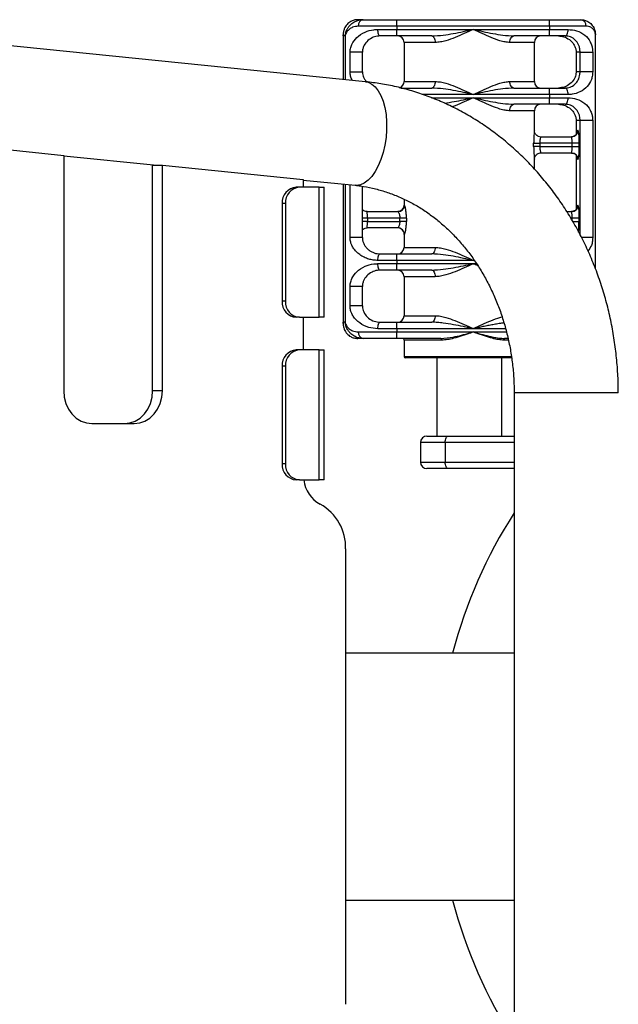
# Model space of a CAD drawing. Units: millimetres. Extents: x -520 to 11319, y 7006 to 11282.
# Drawn here: x 1436 to 1620, y 7933 to 8236 of the extents above; entities that cross this region are included whole.
import ezdxf

# ---------------------------------------------------------------- set-up
doc = ezdxf.new("R2010")
doc.units = ezdxf.units.MM

msp = doc.modelspace()

# ---------------------------------------------------------------- linework, layer by layer
at = {"color": 7, "linetype": 'Continuous', "lineweight": 25}
for p, q in [((1542.46, 8216.7), (1369.91, 8234.13)), ((1541.67, 8235.78), (1540.06, 8235.78)), ((1552.06, 8233.78), (1540.22, 8233.78)), ((1541.67, 8235.78), (1551.94, 8235.78)), ((1551.94, 8235.78), (1598.85, 8235.78)), ((1552.06, 8233.78), (1552.06, 8232.78)), ((1598.97, 8233.78), (1552.06, 8233.78)), ((1598.85, 8235.78), (1608.55, 8235.78)), ((1598.97, 8233.78), (1598.97, 8232.78)), ((1610.16, 8233.78), (1598.97, 8233.78)), ((1535.54, 8231.16), (1535.54, 8217.4)), ((1536.18, 8230.78), (1535.57, 8230.78)), ((1546.23, 8232.78), (1552.06, 8232.78)), ((1551.94, 8230.78), (1546.89, 8230.78)), ((1562.77, 8230.78), (1551.94, 8230.78)), ((1552.06, 8232.78), (1575.52, 8232.78)), ((1575.52, 8232.78), (1598.97, 8232.78)), ((1598.85, 8230.78), (1588.02, 8230.78)), ((1603.78, 8230.78), (1598.85, 8230.78)), ((1598.97, 8232.78), (1604.66, 8232.78)), ((1613.06, 8159.19), (1613.06, 8231.16)), ((1554.3, 8228.78), (1554.3, 8216.78)), ((1594.3, 8216.78), (1594.3, 8228.78)), ((1537.68, 8219.78), (1537.68, 8225.78)), ((1541.48, 8219.78), (1541.48, 8225.78)), ((1607.13, 8225.78), (1607.13, 8219.78)), ((1608.35, 8225.78), (1607.13, 8225.78)), ((1607.13, 8225.78), (1607.13, 8219.78)), ((1607.13, 8225.78), (1607.13, 8225.78)), ((1608.35, 8225.78), (1612.23, 8225.78)), ((1608.35, 8219.78), (1608.35, 8225.78)), ((1612.23, 8225.78), (1612.23, 8219.78)), ((1608.35, 8219.78), (1607.13, 8219.78)), ((1607.13, 8219.78), (1607.13, 8219.78)), ((1612.23, 8219.78), (1608.35, 8219.78)), ((1553.3, 8214.78), (1562.77, 8214.78)), ((1598.97, 8212.78), (1575.52, 8212.78)), ((1588.02, 8214.78), (1598.85, 8214.78)), ((1598.85, 8214.78), (1603.78, 8214.78)), ((1598.97, 8212.78), (1598.97, 8211.78)), ((1604.66, 8212.78), (1598.97, 8212.78)), ((1575.52, 8211.78), (1598.97, 8211.78)), ((1598.85, 8209.78), (1588.02, 8209.78)), ((1603.78, 8209.78), (1598.85, 8209.78)), ((1598.97, 8211.78), (1604.66, 8211.78)), ((1594.3, 8201.69), (1594.3, 8207.78)), ((1607.13, 8204.78), (1607.13, 8200.39)), ((1608.35, 8204.78), (1607.13, 8204.78)), ((1607.13, 8204.78), (1607.13, 8204.78)), ((1612.23, 8204.78), (1608.35, 8204.78)), ((1612.23, 8204.78), (1612.23, 8168.78)), ((1607.71, 8201.78), (1607.77, 8201.78)), ((1406.41, 8198.45), (1449.71, 8194.08)), ((1594.09, 8196.78), (1594.09, 8197.78)), ((1594.09, 8197.78), (1595.95, 8197.78)), ((1595.95, 8197.78), (1595.95, 8196.78)), ((1605.9, 8197.78), (1595.95, 8197.78)), ((1596.29, 8199.78), (1605.77, 8199.78)), ((1605.9, 8196.78), (1605.9, 8197.78)), ((1608.01, 8197.78), (1605.9, 8197.78)), ((1608.01, 8197.78), (1608.01, 8196.78)), ((1595.95, 8196.78), (1594.09, 8196.78)), ((1595.95, 8196.78), (1605.9, 8196.78)), ((1605.77, 8194.78), (1596.29, 8194.78)), ((1605.9, 8196.78), (1608.01, 8196.78)), ((1607.13, 8194.17), (1607.13, 8177.39)), ((1449.71, 8194.08), (1449.71, 8121.64)), ((1449.71, 8193.9), (1478.32, 8191.01)), ((1594.3, 8189.87), (1594.3, 8192.92)), ((1607.77, 8192.78), (1607.71, 8192.78)), ((1477.02, 8191.01), (1480.02, 8191.01)), ((1477.02, 8121.64), (1477.02, 8191.01)), ((1480.02, 8121.64), (1480.02, 8191.01)), ((1480.02, 8191.01), (1523.32, 8186.64)), ((1523.32, 8186.64), (1523.32, 8184.28)), ((1523.32, 8186.47), (1539.24, 8184.86)), ((1535.54, 8185.23), (1535.54, 8142.41)), ((1522.16, 8184.28), (1521.16, 8184.28)), ((1528.22, 8184.28), (1522.16, 8184.28)), ((1528.22, 8144.28), (1528.22, 8184.28)), ((1528.22, 8184.28), (1529.72, 8184.28)), ((1529.72, 8144.28), (1529.72, 8184.28)), ((1541.48, 8168.78), (1541.48, 8184.56)), ((1517.83, 8179.28), (1516.83, 8179.28)), ((1516.83, 8179.28), (1516.83, 8149.28)), ((1517.83, 8179.28), (1517.83, 8149.28)), ((1554.3, 8180.58), (1554.3, 8178.69)), ((1542.89, 8176.78), (1552.38, 8176.78)), ((1554.32, 8178.78), (1554.37, 8178.78)), ((1604.28, 8176.78), (1605.77, 8176.78)), ((1607.71, 8178.78), (1607.77, 8178.78)), ((1543.01, 8174.78), (1543.01, 8173.78)), ((1552.96, 8174.78), (1543.01, 8174.78)), ((1543.01, 8173.78), (1552.96, 8173.78)), ((1555.01, 8174.78), (1552.96, 8174.78)), ((1552.96, 8173.78), (1552.96, 8174.78)), ((1555.01, 8173.78), (1552.96, 8173.78)), ((1555.01, 8174.78), (1555.01, 8173.78)), ((1608.01, 8174.78), (1605.9, 8174.78)), ((1605.9, 8173.78), (1608.01, 8173.78)), ((1608.01, 8174.78), (1608.01, 8173.78)), ((1552.38, 8171.78), (1542.89, 8171.78)), ((1554.3, 8169.92), (1554.3, 8165.78)), ((1554.37, 8169.78), (1554.32, 8169.78)), ((1552.06, 8161.78), (1546.23, 8161.78)), ((1546.89, 8163.78), (1551.94, 8163.78)), ((1551.94, 8163.78), (1562.77, 8163.78)), ((1552.06, 8161.78), (1552.06, 8160.78)), ((1575.52, 8161.78), (1552.06, 8161.78)), ((1546.23, 8160.78), (1552.06, 8160.78)), ((1551.94, 8158.78), (1546.89, 8158.78)), ((1562.77, 8158.78), (1551.94, 8158.78)), ((1552.06, 8160.78), (1575.52, 8160.78)), ((1554.3, 8156.78), (1554.3, 8144.78)), ((1537.68, 8147.78), (1537.68, 8153.78)), ((1541.48, 8147.78), (1541.48, 8153.78)), ((1517.83, 8149.28), (1516.83, 8149.28)), ((1522.16, 8144.28), (1521.16, 8144.28)), ((1522.16, 8144.28), (1528.22, 8144.28)), ((1523.32, 8144.28), (1523.32, 8134.28)), ((1529.72, 8144.28), (1528.22, 8144.28)), ((1536.18, 8142.78), (1535.57, 8142.78)), ((1546.89, 8142.78), (1551.94, 8142.78)), ((1551.94, 8142.78), (1562.77, 8142.78)), ((1540.22, 8139.78), (1552.06, 8139.78)), ((1552.06, 8140.78), (1546.23, 8140.78)), ((1552.06, 8140.78), (1552.06, 8139.78)), ((1575.52, 8140.78), (1552.06, 8140.78)), ((1552.06, 8139.78), (1575.52, 8139.78)), ((1541.67, 8137.78), (1540.06, 8137.78)), ((1551.94, 8137.78), (1541.67, 8137.78)), ((1565.6, 8137.78), (1551.94, 8137.78)), ((1554.3, 8137.28), (1554.3, 8132.28)), ((1586.22, 8137.78), (1585.19, 8137.78)), ((1522.16, 8134.28), (1521.16, 8134.28)), ((1528.22, 8134.28), (1522.16, 8134.28)), ((1528.22, 8094.28), (1528.22, 8134.28)), ((1528.22, 8134.28), (1529.72, 8134.28)), ((1529.72, 8094.28), (1529.72, 8134.28)), ((1587.41, 8131.78), (1554.8, 8131.78)), ((1564.3, 8131.78), (1564.3, 8107.78)), ((1584.3, 8107.78), (1584.3, 8131.78)), ((1517.83, 8129.28), (1516.83, 8129.28)), ((1516.83, 8129.28), (1516.83, 8099.28)), ((1517.83, 8129.28), (1517.83, 8099.28)), ((1480.02, 8121.64), (1477.02, 8121.64)), ((1588.09, 8121.08), (1588.09, 7885.08)), ((1458.37, 8111.64), (1471.36, 8111.64)), ((1561.3, 8107.78), (1567.9, 8107.78)), ((1567.9, 8107.78), (1588.09, 8107.78)), ((1559.3, 8105.78), (1559.3, 8099.78)), ((1566.91, 8105.78), (1566.91, 8099.78)), ((1517.83, 8099.28), (1516.83, 8099.28)), ((1567.9, 8097.78), (1561.3, 8097.78)), ((1588.09, 8097.78), (1567.9, 8097.78)), ((1522.16, 8094.28), (1521.16, 8094.28)), ((1522.16, 8094.28), (1528.22, 8094.28)), ((1529.72, 8094.28), (1528.22, 8094.28)), ((1536.31, 8073.08), (1536.31, 7933.08)), ((1588.09, 8041.08), (1536.31, 8041.08)), ((1536.31, 7965.08), (1588.09, 7965.08))]:
    msp.add_line(p, q, dxfattribs=at)
at = {"color": 8, "linetype": 'Continuous', "lineweight": 25}
for p, q in [((1535.57, 8230.78), (1535.57, 8217.39)), ((1536.18, 8230.78), (1536.18, 8217.33)), ((1563.82, 8228.78), (1554.3, 8228.78)), ((1594.3, 8228.78), (1586.78, 8228.78)), ((1541.48, 8225.78), (1537.68, 8225.78)), ((1537.68, 8219.78), (1541.48, 8219.78)), ((1554.3, 8216.78), (1563.82, 8216.78)), ((1586.78, 8216.78), (1594.3, 8216.78)), ((1575.52, 8212.78), (1559.97, 8212.78)), ((1562.74, 8211.78), (1575.52, 8211.78)), ((1594.3, 8207.78), (1586.78, 8207.78)), ((1607.13, 8204.78), (1607.13, 8200.39)), ((1608.35, 8169.68), (1608.35, 8204.78)), ((1607.13, 8194.16), (1607.13, 8177.39)), ((1535.57, 8185.23), (1535.57, 8142.78)), ((1536.18, 8185.17), (1536.18, 8142.78)), ((1537.68, 8168.78), (1537.68, 8185.02)), ((1554.32, 8178.78), (1554.3, 8178.69)), ((1543.01, 8174.78), (1541.48, 8174.78)), ((1543.01, 8173.78), (1541.48, 8173.78)), ((1605.9, 8174.78), (1605.5, 8174.78)), ((1605.9, 8174.1), (1605.9, 8174.78)), ((1554.31, 8169.92), (1554.32, 8169.78)), ((1541.48, 8168.78), (1537.68, 8168.78)), ((1612.23, 8168.78), (1608.78, 8168.78)), ((1554.3, 8165.78), (1563.82, 8165.78)), ((1575.87, 8161.78), (1575.52, 8161.78)), ((1575.52, 8160.78), (1576.51, 8160.78)), ((1563.82, 8156.78), (1554.3, 8156.78)), ((1541.48, 8153.78), (1537.68, 8153.78)), ((1541.48, 8147.78), (1537.68, 8147.78)), ((1554.3, 8144.78), (1563.82, 8144.78)), ((1585.46, 8140.78), (1575.52, 8140.78)), ((1575.52, 8139.78), (1585.72, 8139.78)), ((1565.82, 8137.28), (1554.3, 8137.28)), ((1586.41, 8137.28), (1584.92, 8137.28)), ((1554.3, 8132.28), (1587.32, 8132.28)), ((1620.09, 8121.08), (1588.09, 8121.08)), ((1566.91, 8105.78), (1559.3, 8105.78)), ((1588.09, 8105.78), (1566.91, 8105.78)), ((1559.3, 8099.78), (1566.91, 8099.78)), ((1566.91, 8099.78), (1588.09, 8099.78))]:
    msp.add_line(p, q, dxfattribs=at)
at = {"color": 7, "linetype": 'Continuous', "lineweight": 25, "flags": 128}
for points in [[(1546.89, 8230.78), (1546.76, 8230.82), (1546.64, 8230.93), (1546.52, 8231.12), (1546.43, 8231.37), (1546.34, 8231.67), (1546.28, 8232.02), (1546.25, 8232.39), (1546.23, 8232.78)], [(1562.77, 8230.78), (1562.98, 8230.74), (1563.17, 8230.63), (1563.35, 8230.45), (1563.51, 8230.2), (1563.64, 8229.89), (1563.74, 8229.55), (1563.8, 8229.17), (1563.82, 8228.78)], [(1586.78, 8228.78), (1586.8, 8229.17), (1586.87, 8229.55), (1586.99, 8229.89), (1587.14, 8230.2), (1587.33, 8230.45), (1587.55, 8230.63), (1587.78, 8230.74), (1588.02, 8230.78)], [(1603.78, 8230.78), (1603.95, 8230.82), (1604.12, 8230.93), (1604.27, 8231.12), (1604.41, 8231.37), (1604.51, 8231.67), (1604.6, 8232.02), (1604.65, 8232.39), (1604.66, 8232.78)], [(1563.82, 8216.78), (1563.8, 8216.39), (1563.74, 8216.02), (1563.64, 8215.67), (1563.51, 8215.37), (1563.35, 8215.12), (1563.17, 8214.93), (1562.98, 8214.82), (1562.77, 8214.78)], [(1588.02, 8214.78), (1587.78, 8214.82), (1587.55, 8214.93), (1587.33, 8215.12), (1587.14, 8215.37), (1586.99, 8215.67), (1586.87, 8216.02), (1586.8, 8216.39), (1586.78, 8216.78)], [(1604.66, 8212.78), (1604.65, 8213.17), (1604.6, 8213.55), (1604.51, 8213.89), (1604.41, 8214.2), (1604.27, 8214.45), (1604.12, 8214.63), (1603.95, 8214.74), (1603.78, 8214.78)], [(1586.78, 8207.78), (1586.8, 8208.17), (1586.87, 8208.55), (1586.99, 8208.89), (1587.14, 8209.2), (1587.33, 8209.45), (1587.55, 8209.63), (1587.78, 8209.74), (1588.02, 8209.78)], [(1603.78, 8209.78), (1603.95, 8209.82), (1604.12, 8209.93), (1604.27, 8210.12), (1604.41, 8210.37), (1604.51, 8210.67), (1604.6, 8211.02), (1604.65, 8211.39), (1604.66, 8211.78)], [(1563.82, 8165.78), (1563.8, 8165.39), (1563.74, 8165.02), (1563.64, 8164.67), (1563.51, 8164.37), (1563.35, 8164.12), (1563.17, 8163.93), (1562.98, 8163.82), (1562.77, 8163.78)], [(1546.23, 8161.78), (1546.25, 8162.17), (1546.28, 8162.55), (1546.34, 8162.89), (1546.43, 8163.2), (1546.52, 8163.45), (1546.64, 8163.63), (1546.76, 8163.74), (1546.89, 8163.78)], [(1546.89, 8158.78), (1546.76, 8158.82), (1546.64, 8158.93), (1546.52, 8159.12), (1546.43, 8159.37), (1546.34, 8159.67), (1546.28, 8160.02), (1546.25, 8160.39), (1546.23, 8160.78)], [(1562.77, 8158.78), (1562.98, 8158.74), (1563.17, 8158.63), (1563.35, 8158.45), (1563.51, 8158.2), (1563.64, 8157.89), (1563.74, 8157.55), (1563.8, 8157.17), (1563.82, 8156.78)], [(1546.23, 8140.78), (1546.25, 8141.17), (1546.28, 8141.55), (1546.34, 8141.89), (1546.43, 8142.2), (1546.52, 8142.45), (1546.64, 8142.63), (1546.76, 8142.74), (1546.89, 8142.78)], [(1563.82, 8144.78), (1563.8, 8144.39), (1563.74, 8144.02), (1563.64, 8143.67), (1563.51, 8143.37), (1563.35, 8143.12), (1563.17, 8142.93), (1562.98, 8142.82), (1562.77, 8142.78)], [(1565.6, 8137.78), (1565.65, 8137.77), (1565.69, 8137.74), (1565.72, 8137.7), (1565.75, 8137.64), (1565.78, 8137.56), (1565.8, 8137.47), (1565.81, 8137.38), (1565.82, 8137.28)], [(1585.19, 8137.78), (1585.14, 8137.77), (1585.09, 8137.74), (1585.04, 8137.7), (1585, 8137.64), (1584.97, 8137.56), (1584.94, 8137.47), (1584.93, 8137.38), (1584.92, 8137.28)], [(1449.71, 8121.64), (1449.87, 8119.69), (1450.37, 8117.81), (1451.17, 8116.08), (1452.24, 8114.57), (1453.56, 8113.32), (1455.05, 8112.4), (1456.68, 8111.83), (1458.37, 8111.64)], [(1468.36, 8111.64), (1470.05, 8111.83), (1471.67, 8112.4), (1473.17, 8113.32), (1474.48, 8114.57), (1475.56, 8116.08), (1476.36, 8117.81), (1476.85, 8119.69), (1477.02, 8121.64)], [(1471.36, 8111.64), (1473.05, 8111.83), (1474.67, 8112.4), (1476.17, 8113.32), (1477.48, 8114.57), (1478.56, 8116.08), (1479.36, 8117.81), (1479.85, 8119.69), (1480.02, 8121.64)], [(1566.91, 8105.78), (1566.93, 8106.17), (1566.98, 8106.55), (1567.08, 8106.89), (1567.2, 8107.2), (1567.35, 8107.45), (1567.52, 8107.63), (1567.7, 8107.74), (1567.9, 8107.78)], [(1567.9, 8097.78), (1567.7, 8097.82), (1567.52, 8097.93), (1567.35, 8098.12), (1567.2, 8098.37), (1567.08, 8098.67), (1566.98, 8099.02), (1566.93, 8099.39), (1566.91, 8099.78)]]:
    msp.add_lwpolyline(points, dxfattribs=at)
at = {"color": 8, "linetype": 'Continuous', "lineweight": 25, "flags": 128}
msp.add_lwpolyline([(1542.46, 8216.7), (1543.24, 8216.54), (1544.36, 8216.01), (1545.41, 8215.14), (1546.35, 8213.95), (1547.18, 8212.46), (1547.86, 8210.72), (1548.38, 8208.75), (1548.74, 8206.6), (1548.92, 8204.32), (1548.92, 8201.97), (1548.74, 8199.59), (1548.38, 8197.23), (1547.85, 8194.95), (1547.17, 8192.81), (1546.35, 8190.84), (1545.4, 8189.09), (1544.36, 8187.61), (1543.23, 8186.42), (1542.05, 8185.55), (1540.85, 8185.02), (1539.64, 8184.84), (1539.24, 8184.86)], dxfattribs=at)
at = {"color": 7, "linetype": 'Continuous', "lineweight": 25}
for centre, radius, start, end in [((1541.99, 8234.02), 1.79, 100.3175, 187.5018), ((1543.75, 8234.28), 8.33, 356.5711, 10.3881), ((1590.66, 8234.28), 8.33, 356.5711, 10.3881), ((1608.33, 8233.96), 1.84, 354.5479, 83.2356), ((1543.75, 8232.28), 8.33, 349.6119, 3.4289), ((1552.3, 8228.78), 2, 0, 90), ((1596.3, 8228.78), 2, 90, 180), ((1590.66, 8232.28), 8.33, 349.6119, 3.4289), ((1552.3, 8216.78), 2, 288.0166, 0), ((1596.3, 8216.78), 2, 180, 270), ((1590.66, 8213.28), 8.33, 356.5711, 10.3881), ((1596.3, 8207.78), 2, 90, 180), ((1590.66, 8211.28), 8.33, 349.6119, 3.4289), ((1605.71, 8201.78), 2, 270.0531, 0.053), ((1605.77, 8201.78), 2, 270.0531, 0.053), ((1591.39, 8198.78), 16.66, 356.5711, 10.3881), ((1596.29, 8201.78), 2, 244.7137, 269.999), ((1597.58, 8198.28), 8.33, 356.5711, 10.3881), ((1596.29, 8192.78), 2, 90.0026, 126.1513), ((1605.71, 8192.78), 2, 359.947, 89.9469), ((1597.58, 8196.28), 8.33, 349.6119, 3.4289), ((1605.77, 8192.78), 2, 359.947, 89.9469), ((1591.39, 8195.79), 16.66, 349.6119, 3.4289), ((1521.52, 8179.6), 4.7, 94.4019, 183.8113), ((1522.52, 8179.6), 4.7, 94.4019, 183.8113), ((1534.7, 8175.28), 8.33, 356.5711, 10.3881), ((1552.32, 8178.78), 2, 270.0208, 0.0208), ((1552.38, 8178.78), 2, 270.1003, 0.1), ((1605.71, 8178.78), 2, 270.0531, 0.053), ((1605.77, 8178.78), 2, 270.0531, 0.053), ((1597.58, 8175.28), 8.33, 356.5711, 10.3881), ((1591.39, 8175.78), 16.66, 356.5711, 10.3881), ((1534.7, 8173.28), 8.33, 349.6119, 3.4289), ((1552.32, 8169.78), 2, 51.3219, 89.9971), ((1552.38, 8169.79), 2, 359.9, 89.8997), ((1552.3, 8165.78), 2, 270, 0), ((1543.75, 8162.28), 8.33, 356.5711, 10.3881), ((1543.75, 8160.28), 8.33, 349.6119, 3.4289), ((1552.3, 8156.78), 2, 0, 90), ((1521.52, 8148.97), 4.7, 176.1887, 265.5981), ((1522.52, 8148.97), 4.7, 176.1887, 265.5981), ((1543.75, 8141.28), 8.33, 356.5711, 10.3881), ((1552.3, 8144.78), 2, 270, 0), ((1541.99, 8139.55), 1.79, 172.4982, 259.6825), ((1543.75, 8139.28), 8.33, 349.6119, 3.4289), ((1553.8, 8137.28), 0.5, 0, 90), ((1521.52, 8129.6), 4.7, 94.4019, 183.8113), ((1522.52, 8129.6), 4.7, 94.4019, 183.8113), ((1554.8, 8132.28), 0.5, 180, 270), ((1561.3, 8105.78), 2, 90, 180), ((1521.52, 8098.97), 4.7, 176.1887, 265.5981), ((1522.52, 8098.97), 4.7, 176.1887, 265.5981), ((1561.3, 8099.78), 2, 180, 270), ((1533.18, 8095.45), 9.8, 186.8325, 241.5939), ((1521.1, 8073.54), 15.22, 358.2683, 60.8336), ((1714.29, 8003.08), 150, 147.2821, 165.3252), ((1714.29, 8003.08), 150, 194.6748, 212.7179)]:
    msp.add_arc(centre, radius, start, end, dxfattribs=at)
at = {"color": 8, "linetype": 'Continuous', "lineweight": 25}
for centre, radius, start, end in [((1608.7, 8201.28), 1.11, 153.1844, 180.6546), ((1608.69, 8193.28), 1.1, 179.4806, 206.8682), ((1608.7, 8178.28), 1.11, 153.1844, 180.6546), ((1565.67, 8173.49), 42.35, 355.9204, 0.3965), ((1552.32, 8169.78), 2, 359.9946, 51.318)]:
    msp.add_arc(centre, radius, start, end, dxfattribs=at)
at = {"color": 7, "linetype": 'Continuous', "lineweight": 25}
for points, knots in [([(1540.06, 8235.78), (1539.86, 8235.77), (1539.47, 8235.76), (1538.9, 8235.64), (1538.37, 8235.47), (1537.81, 8235.2), (1537.25, 8234.82), (1536.71, 8234.31), (1536.25, 8233.7), (1535.93, 8233.07), (1535.73, 8232.48), (1535.61, 8231.96), (1535.56, 8231.5), (1535.55, 8231.17), (1535.56, 8230.99), (1535.56, 8230.9), (1535.57, 8230.84), (1535.57, 8230.81), (1535.57, 8230.79), (1535.57, 8230.78)], [0, 0, 0, 0, 0.066935, 0.134603, 0.204364, 0.274754, 0.369144, 0.464711, 0.573689, 0.684037, 0.759457, 0.835255, 0.911646, 0.952278, 0.974172, 0.986014, 0.992425, 0.997996, 1, 1, 1, 1]), ([(1536.18, 8230.78), (1536.18, 8230.79), (1536.18, 8230.81), (1536.18, 8230.84), (1536.19, 8230.9), (1536.2, 8230.99), (1536.22, 8231.17), (1536.28, 8231.5), (1536.4, 8231.95), (1536.59, 8232.48), (1536.89, 8233.07), (1537.31, 8233.7), (1537.88, 8234.31), (1538.53, 8234.82), (1539.16, 8235.19), (1539.78, 8235.46), (1540.37, 8235.64), (1541, 8235.76), (1541.45, 8235.77), (1541.67, 8235.78)], [0, 0, 0, 0, 0.002004, 0.007575, 0.013986, 0.025828, 0.047722, 0.088354, 0.164746, 0.240169, 0.315964, 0.424969, 0.535289, 0.629709, 0.725247, 0.792386, 0.860058, 0.929638, 1, 1, 1, 1]), ([(1540.22, 8233.78), (1539.6, 8233.71), (1538.51, 8233.57), (1537.41, 8232.88), (1536.59, 8232.03), (1536.27, 8231.3), (1536.19, 8230.85), (1536.18, 8230.79), (1536.18, 8230.79), (1536.18, 8230.78)], [0, 0, 0, 0, 0.263179, 0.466901, 0.675888, 0.961436, 0.993561, 0.997746, 1, 1, 1, 1]), ([(1608.55, 8235.78), (1608.94, 8235.75), (1609.73, 8235.69), (1610.89, 8235.19), (1611.97, 8234.32), (1612.69, 8233.16), (1612.98, 8232.13), (1613.04, 8231.5), (1613.05, 8231.21), (1613.05, 8231.11), (1613.05, 8231.1)], [0, 0, 0, 0, 0.1408194, 0.2874766, 0.486171, 0.7155796, 0.8738936, 0.9539191, 0.9964838, 1, 1, 1, 1]), ([(1535.57, 8230.78), (1535.57, 8230.79), (1535.57, 8230.79), (1535.56, 8230.85), (1535.54, 8230.97), (1535.57, 8231.09), (1535.58, 8231.16)], [0, 0, 0, 0, 0.024895, 0.071107, 0.425894, 1, 1, 1, 1]), ([(1537.68, 8225.78), (1537.7, 8226.11), (1537.71, 8226.47), (1537.88, 8227.3), (1538.37, 8228.69), (1539.73, 8230.46), (1542.02, 8231.99), (1544.39, 8232.71), (1545.8, 8232.76), (1546.23, 8232.78)], [0, 0, 0, 0, 0.0665784, 0.0761178, 0.1869407, 0.4201033, 0.6873596, 0.9047283, 1, 1, 1, 1]), ([(1546.89, 8230.78), (1546.62, 8230.77), (1545.7, 8230.72), (1544.2, 8230.19), (1542.78, 8229.1), (1541.93, 8227.87), (1541.56, 8226.77), (1541.48, 8226.13), (1541.47, 8225.86), (1541.47, 8225.78)], [0, 0, 0, 0, 0.086882, 0.295193, 0.567615, 0.811797, 0.925146, 0.977673, 1, 1, 1, 1]), ([(1562.77, 8230.78), (1563.95, 8230.85), (1567.17, 8231.03), (1571.45, 8231.93), (1574.51, 8232.57), (1575.51, 8232.78), (1575.52, 8232.78)], [0, 0, 0, 0, 0.278933, 0.764533, 0.997715, 1, 1, 1, 1]), ([(1575.52, 8232.78), (1575.51, 8232.78), (1574.6, 8232.35), (1572.74, 8231.48), (1569.93, 8230.26), (1567.47, 8229.39), (1565.42, 8228.88), (1564.35, 8228.81), (1563.82, 8228.78)], [0, 0, 0, 0, 0.002181, 0.232227, 0.473648, 0.714618, 0.857464, 1, 1, 1, 1]), ([(1586.78, 8228.78), (1586.29, 8228.81), (1585.3, 8228.88), (1583.39, 8229.39), (1581.03, 8230.26), (1578.29, 8231.48), (1576.43, 8232.35), (1575.53, 8232.78), (1575.52, 8232.78)], [0, 0, 0, 0, 0.1407636, 0.2853831, 0.5232638, 0.76777, 0.9978193, 1, 1, 1, 1]), ([(1575.52, 8232.78), (1575.53, 8232.78), (1576.53, 8232.57), (1579.57, 8231.93), (1583.78, 8231.03), (1586.89, 8230.85), (1588.02, 8230.78)], [0, 0, 0, 0, 0.0022847, 0.2354671, 0.7210667, 1, 1, 1, 1]), ([(1601.72, 8230.78), (1601.99, 8230.77), (1602.91, 8230.72), (1604.41, 8230.19), (1605.83, 8229.1), (1606.68, 8227.87), (1607.04, 8226.77), (1607.13, 8226.13), (1607.13, 8225.86), (1607.13, 8225.78)], [0, 0, 0, 0, 0.086882, 0.295193, 0.567615, 0.811797, 0.925146, 0.977673, 1, 1, 1, 1]), ([(1608.35, 8225.78), (1608.34, 8225.97), (1608.33, 8226.5), (1608.18, 8227.29), (1607.8, 8228.41), (1606.99, 8229.56), (1605.63, 8230.56), (1604.34, 8230.72), (1603.78, 8230.78)], [0, 0, 0, 0, 0.053892, 0.147394, 0.271248, 0.540415, 0.799741, 1, 1, 1, 1]), ([(1604.66, 8232.78), (1605.57, 8232.69), (1607.57, 8232.5), (1609.9, 8231.12), (1611.3, 8229.47), (1611.95, 8227.88), (1612.2, 8226.76), (1612.22, 8226.05), (1612.23, 8225.78)], [0, 0, 0, 0, 0.215385, 0.4754, 0.733479, 0.852253, 0.944768, 1, 1, 1, 1]), ([(1541.47, 8219.78), (1541.48, 8219.59), (1541.5, 8219.07), (1541.73, 8218.27), (1542.11, 8217.4), (1542.58, 8216.92), (1542.85, 8216.66)], [0, 0, 0, 0, 0.126065, 0.344788, 0.634511, 1, 1, 1, 1]), ([(1607.13, 8219.78), (1607.12, 8219.59), (1607.1, 8219.07), (1606.88, 8218.27), (1606.35, 8217.15), (1605.32, 8216), (1603.72, 8215), (1602.33, 8214.85), (1601.72, 8214.78)], [0, 0, 0, 0, 0.053892, 0.147394, 0.271248, 0.540415, 0.799741, 1, 1, 1, 1]), ([(1603.78, 8214.78), (1604.03, 8214.8), (1604.88, 8214.84), (1606.22, 8215.38), (1607.4, 8216.46), (1608.04, 8217.7), (1608.29, 8218.8), (1608.34, 8219.44), (1608.35, 8219.7), (1608.35, 8219.78)], [0, 0, 0, 0, 0.086882, 0.295193, 0.567615, 0.811797, 0.925146, 0.977673, 1, 1, 1, 1]), ([(1612.23, 8219.78), (1612.22, 8219.46), (1612.21, 8219.09), (1612.09, 8218.26), (1611.71, 8216.88), (1610.6, 8215.11), (1608.58, 8213.57), (1606.41, 8212.86), (1605.07, 8212.8), (1604.66, 8212.78)], [0, 0, 0, 0, 0.066578, 0.076118, 0.186941, 0.420103, 0.68736, 0.904728, 1, 1, 1, 1]), ([(1620.09, 8121.08), (1620.08, 8122.12), (1620.06, 8125), (1619.79, 8129.72), (1619.21, 8135.23), (1618.35, 8140.69), (1617.21, 8146.09), (1615.79, 8151.41), (1614.1, 8156.62), (1612.15, 8161.72), (1609.93, 8166.69), (1607.47, 8171.5), (1604.76, 8176.15), (1601.82, 8180.61), (1598.65, 8184.87), (1595.26, 8188.92), (1591.68, 8192.74), (1587.9, 8196.32), (1583.95, 8199.65), (1579.83, 8202.71), (1575.56, 8205.5), (1571.16, 8208.01), (1566.65, 8210.22), (1562.02, 8212.13), (1557.32, 8213.74), (1552.54, 8215.05), (1547.79, 8216.02), (1544.42, 8216.49), (1542.67, 8216.68), (1542.46, 8216.7)], [0, 0, 0, 0, 0.022018, 0.061354, 0.100698, 0.140044, 0.17939, 0.218732, 0.258069, 0.297394, 0.336705, 0.375996, 0.415262, 0.454495, 0.493688, 0.532836, 0.571929, 0.610962, 0.649927, 0.688818, 0.727631, 0.766363, 0.805013, 0.843582, 0.882074, 0.920493, 0.958849, 0.995081, 1, 1, 1, 1]), ([(1563.82, 8216.78), (1564.35, 8216.75), (1565.42, 8216.69), (1567.47, 8216.17), (1569.93, 8215.31), (1572.74, 8214.08), (1574.6, 8213.21), (1575.51, 8212.79), (1575.52, 8212.78)], [0, 0, 0, 0, 0.142536, 0.285382, 0.526352, 0.767773, 0.997819, 1, 1, 1, 1]), ([(1575.52, 8212.78), (1575.53, 8212.79), (1576.43, 8213.21), (1578.27, 8214.08), (1581.01, 8215.3), (1583.35, 8216.17), (1585.29, 8216.68), (1586.28, 8216.75), (1586.78, 8216.78)], [0, 0, 0, 0, 0.002181, 0.232232, 0.470573, 0.714618, 0.8557, 1, 1, 1, 1]), ([(1575.52, 8212.78), (1575.51, 8212.78), (1574.51, 8213), (1571.45, 8213.64), (1567.17, 8214.53), (1563.95, 8214.72), (1562.77, 8214.78)], [0, 0, 0, 0, 0.002285, 0.235467, 0.721067, 1, 1, 1, 1]), ([(1588.02, 8214.78), (1586.89, 8214.72), (1583.78, 8214.53), (1579.57, 8213.64), (1576.53, 8213), (1575.53, 8212.78), (1575.52, 8212.78)], [0, 0, 0, 0, 0.278933, 0.764533, 0.997715, 1, 1, 1, 1]), ([(1586.78, 8207.78), (1586.29, 8207.81), (1585.3, 8207.88), (1583.39, 8208.39), (1581.03, 8209.26), (1578.29, 8210.48), (1576.43, 8211.35), (1575.53, 8211.78), (1575.52, 8211.78)], [0, 0, 0, 0, 0.140764, 0.285383, 0.523264, 0.76777, 0.997819, 1, 1, 1, 1]), ([(1575.52, 8211.78), (1575.53, 8211.78), (1576.53, 8211.57), (1579.57, 8210.93), (1583.78, 8210.03), (1586.89, 8209.85), (1588.02, 8209.78)], [0, 0, 0, 0, 0.002285, 0.235467, 0.721067, 1, 1, 1, 1]), ([(1601.72, 8209.78), (1601.99, 8209.77), (1602.91, 8209.72), (1604.41, 8209.19), (1605.83, 8208.1), (1606.68, 8206.87), (1607.04, 8205.77), (1607.13, 8205.13), (1607.13, 8204.86), (1607.13, 8204.78)], [0, 0, 0, 0, 0.086882, 0.295193, 0.567615, 0.811797, 0.925146, 0.977673, 1, 1, 1, 1]), ([(1608.35, 8204.78), (1608.34, 8204.97), (1608.33, 8205.5), (1608.18, 8206.29), (1607.8, 8207.41), (1606.99, 8208.56), (1605.63, 8209.56), (1604.34, 8209.72), (1603.78, 8209.78)], [0, 0, 0, 0, 0.053892, 0.147394, 0.271248, 0.540415, 0.799741, 1, 1, 1, 1]), ([(1604.66, 8211.78), (1605.57, 8211.69), (1607.57, 8211.5), (1609.9, 8210.12), (1611.3, 8208.47), (1611.95, 8206.88), (1612.2, 8205.76), (1612.22, 8205.05), (1612.23, 8204.78)], [0, 0, 0, 0, 0.2153853, 0.4753999, 0.7334786, 0.8522531, 0.944768, 1, 1, 1, 1]), ([(1595.44, 8199.99), (1595.41, 8200), (1595.18, 8200.06), (1594.86, 8200.36), (1594.55, 8200.76), (1594.39, 8201.14), (1594.32, 8201.43), (1594.3, 8201.6), (1594.3, 8201.67), (1594.3, 8201.68), (1594.3, 8201.69)], [0, 0, 0, 0, 0.046506, 0.297314, 0.504139, 0.677851, 0.813746, 0.906513, 0.984456, 1, 1, 1, 1]), ([(1607.6, 8201.21), (1607.6, 8201.21), (1607.61, 8201.23), (1607.6, 8201.18), (1607.55, 8201.03), (1607.42, 8200.73), (1607.11, 8200.31), (1606.57, 8199.94), (1606.07, 8199.79), (1605.77, 8199.78), (1605.71, 8199.78)], [0, 0, 0, 0, 0.019103, 0.116437, 0.200621, 0.304447, 0.50421, 0.709865, 0.940358, 1, 1, 1, 1]), ([(1596.29, 8199.78), (1596.28, 8199.77), (1596.28, 8199.75), (1596.2, 8199.5), (1596.08, 8199.04), (1595.97, 8198.45), (1595.96, 8198.01), (1595.95, 8197.78)], [0, 0, 0, 0, 0.145828, 0.362614, 0.578333, 0.790127, 1, 1, 1, 1]), ([(1594.3, 8192.91), (1594.3, 8192.93), (1594.31, 8192.98), (1594.33, 8193.19), (1594.43, 8193.57), (1594.68, 8194.03), (1594.97, 8194.27), (1595.12, 8194.39)], [0, 0, 0, 0, 0.089271, 0.206565, 0.42587, 0.716314, 1, 1, 1, 1]), ([(1595.95, 8196.78), (1595.95, 8196.63), (1595.96, 8196.25), (1596.05, 8195.69), (1596.17, 8195.19), (1596.27, 8194.85), (1596.28, 8194.8), (1596.29, 8194.78)], [0, 0, 0, 0, 0.1421319, 0.3581715, 0.5747948, 0.788361, 1, 1, 1, 1]), ([(1605.71, 8194.78), (1605.96, 8194.76), (1606.4, 8194.71), (1606.93, 8194.4), (1607.27, 8194.05), (1607.47, 8193.73), (1607.56, 8193.5), (1607.6, 8193.39), (1607.6, 8193.34), (1607.6, 8193.35), (1607.6, 8193.35)], [0, 0, 0, 0, 0.235993, 0.427631, 0.586805, 0.718281, 0.816234, 0.892233, 0.973222, 1, 1, 1, 1]), ([(1539.24, 8184.86), (1539.8, 8184.8), (1541.59, 8184.59), (1544.61, 8184.03), (1548.25, 8183.05), (1551.82, 8181.76), (1555.31, 8180.18), (1558.69, 8178.31), (1561.96, 8176.16), (1565.08, 8173.75), (1568.06, 8171.08), (1570.88, 8168.18), (1573.52, 8165.05), (1575.98, 8161.71), (1578.23, 8158.18), (1580.28, 8154.46), (1582.11, 8150.58), (1583.71, 8146.57), (1585.07, 8142.42), (1586.19, 8138.18), (1587.06, 8133.85), (1587.67, 8129.45), (1588.03, 8125.19), (1588.07, 8122.4), (1588.09, 8121.08)], [0, 0, 0, 0, 0.022019, 0.070789, 0.119436, 0.167856, 0.216002, 0.263852, 0.311404, 0.358673, 0.405683, 0.452464, 0.499049, 0.545467, 0.591748, 0.637919, 0.684, 0.730011, 0.775966, 0.821878, 0.867757, 0.91361, 0.959443, 1, 1, 1, 1]), ([(1542.89, 8176.78), (1542.65, 8176.81), (1542.21, 8176.86), (1541.73, 8177.12), (1541.54, 8177.33), (1541.48, 8177.4)], [0, 0, 0, 0, 0.455617, 0.825601, 1, 1, 1, 1]), ([(1554.3, 8178.69), (1554.3, 8178.67), (1554.3, 8178.64), (1554.29, 8178.5), (1554.24, 8178.19), (1554.06, 8177.75), (1553.67, 8177.26), (1553.1, 8176.91), (1552.6, 8176.75), (1552.33, 8176.79), (1552.31, 8176.79)], [0, 0, 0, 0, 0.0514, 0.116994, 0.206286, 0.370178, 0.55119, 0.760955, 0.979328, 1, 1, 1, 1]), ([(1552.38, 8176.78), (1552.41, 8176.76), (1552.48, 8176.72), (1552.65, 8176.38), (1552.83, 8175.88), (1552.94, 8175.31), (1552.95, 8174.93), (1552.96, 8174.78)], [0, 0, 0, 0, 0.211639, 0.425205, 0.641828, 0.857868, 1, 1, 1, 1]), ([(1555.01, 8174.78), (1555.01, 8175.08), (1554.99, 8175.83), (1554.88, 8176.95), (1554.69, 8177.96), (1554.5, 8178.65), (1554.41, 8178.74), (1554.37, 8178.78)], [0, 0, 0, 0, 0.149934, 0.373422, 0.589612, 0.796872, 1, 1, 1, 1]), ([(1607.6, 8178.21), (1607.6, 8178.21), (1607.61, 8178.23), (1607.6, 8178.18), (1607.55, 8178.03), (1607.42, 8177.73), (1607.11, 8177.31), (1606.57, 8176.94), (1606.07, 8176.79), (1605.77, 8176.78), (1605.71, 8176.78)], [0, 0, 0, 0, 0.0191027, 0.1164369, 0.2006206, 0.3044473, 0.50421, 0.7098648, 0.9403581, 1, 1, 1, 1]), ([(1552.96, 8173.78), (1552.95, 8173.56), (1552.93, 8173.11), (1552.78, 8172.52), (1552.6, 8172.07), (1552.45, 8171.82), (1552.4, 8171.79), (1552.38, 8171.78)], [0, 0, 0, 0, 0.209873, 0.421667, 0.637386, 0.854172, 1, 1, 1, 1]), ([(1554.37, 8169.78), (1554.38, 8169.79), (1554.41, 8169.8), (1554.47, 8169.89), (1554.54, 8170.08), (1554.63, 8170.4), (1554.73, 8170.81), (1554.82, 8171.3), (1554.9, 8171.86), (1554.96, 8172.47), (1555, 8173.12), (1555.01, 8173.56), (1555.01, 8173.78)], [0, 0, 0, 0, 0.069297, 0.139742, 0.242717, 0.349207, 0.454296, 0.562445, 0.669442, 0.779176, 0.888251, 1, 1, 1, 1]), ([(1541.48, 8171.18), (1541.49, 8171.19), (1541.62, 8171.37), (1542.04, 8171.62), (1542.53, 8171.77), (1542.83, 8171.78), (1542.89, 8171.78)], [0, 0, 0, 0, 0.040108, 0.438274, 0.884528, 1, 1, 1, 1]), ([(1553.56, 8171.34), (1553.68, 8171.23), (1553.92, 8171.02), (1554.14, 8170.63), (1554.26, 8170.29), (1554.29, 8170.05), (1554.3, 8169.93), (1554.3, 8169.91), (1554.3, 8169.91)], [0, 0, 0, 0, 0.258793, 0.507658, 0.712562, 0.861479, 0.965199, 1, 1, 1, 1]), ([(1546.23, 8161.78), (1545.75, 8161.8), (1544.78, 8161.85), (1543.34, 8162.18), (1541.93, 8162.73), (1540.64, 8163.51), (1539.54, 8164.45), (1538.8, 8165.36), (1538.32, 8166.17), (1538.06, 8166.76), (1537.86, 8167.37), (1537.75, 8167.9), (1537.69, 8168.38), (1537.68, 8168.65), (1537.68, 8168.78)], [0, 0, 0, 0, 0.1062862, 0.2154797, 0.3438548, 0.4755606, 0.6032743, 0.7335625, 0.7925714, 0.8521628, 0.8978714, 0.944743, 0.9720237, 1, 1, 1, 1]), ([(1541.47, 8168.78), (1541.47, 8168.69), (1541.48, 8168.5), (1541.51, 8168.15), (1541.59, 8167.77), (1541.72, 8167.34), (1541.89, 8166.92), (1542.19, 8166.34), (1542.66, 8165.7), (1543.34, 8165.03), (1544.16, 8164.47), (1545.03, 8164.08), (1545.95, 8163.83), (1546.57, 8163.8), (1546.89, 8163.78)], [0, 0, 0, 0, 0.026501, 0.053983, 0.099923, 0.147607, 0.2091, 0.271278, 0.404701, 0.540225, 0.668594, 0.799541, 0.898385, 1, 1, 1, 1]), ([(1563.82, 8165.78), (1564.35, 8165.75), (1565.42, 8165.69), (1567.47, 8165.17), (1569.93, 8164.31), (1572.74, 8163.08), (1574.6, 8162.21), (1575.51, 8161.79), (1575.52, 8161.78)], [0, 0, 0, 0, 0.142536, 0.285382, 0.526352, 0.767773, 0.997819, 1, 1, 1, 1]), ([(1575.52, 8161.78), (1575.51, 8161.78), (1574.51, 8162), (1571.45, 8162.64), (1567.17, 8163.53), (1563.95, 8163.72), (1562.77, 8163.78)], [0, 0, 0, 0, 0.0022847, 0.2354671, 0.7210667, 1, 1, 1, 1]), ([(1537.68, 8153.78), (1537.7, 8154.11), (1537.71, 8154.47), (1537.88, 8155.3), (1538.37, 8156.69), (1539.73, 8158.46), (1542.02, 8159.99), (1544.39, 8160.71), (1545.8, 8160.76), (1546.23, 8160.78)], [0, 0, 0, 0, 0.066578, 0.076118, 0.186941, 0.420103, 0.68736, 0.904728, 1, 1, 1, 1]), ([(1546.89, 8158.78), (1546.62, 8158.77), (1545.7, 8158.72), (1544.2, 8158.19), (1542.78, 8157.1), (1541.93, 8155.87), (1541.56, 8154.77), (1541.48, 8154.13), (1541.47, 8153.86), (1541.47, 8153.78)], [0, 0, 0, 0, 0.086882, 0.295193, 0.567615, 0.811797, 0.925146, 0.977673, 1, 1, 1, 1]), ([(1562.77, 8158.78), (1563.95, 8158.85), (1567.17, 8159.03), (1571.45, 8159.93), (1574.51, 8160.57), (1575.51, 8160.78), (1575.52, 8160.78)], [0, 0, 0, 0, 0.2789333, 0.7645329, 0.9977153, 1, 1, 1, 1]), ([(1575.52, 8160.78), (1575.51, 8160.78), (1574.6, 8160.35), (1572.74, 8159.48), (1569.93, 8158.26), (1567.47, 8157.39), (1565.42, 8156.88), (1564.35, 8156.81), (1563.82, 8156.78)], [0, 0, 0, 0, 0.002181, 0.232227, 0.473648, 0.714618, 0.857464, 1, 1, 1, 1]), ([(1546.23, 8140.78), (1545.27, 8140.87), (1543.15, 8141.06), (1540.54, 8142.45), (1538.89, 8144.1), (1538.06, 8145.68), (1537.73, 8146.8), (1537.69, 8147.52), (1537.68, 8147.78)], [0, 0, 0, 0, 0.215385, 0.4754, 0.733479, 0.852253, 0.944768, 1, 1, 1, 1]), ([(1541.47, 8147.78), (1541.48, 8147.59), (1541.5, 8147.07), (1541.72, 8146.27), (1542.25, 8145.15), (1543.28, 8144), (1544.88, 8143), (1546.28, 8142.85), (1546.89, 8142.78)], [0, 0, 0, 0, 0.053892, 0.147394, 0.271248, 0.540415, 0.799741, 1, 1, 1, 1]), ([(1535.57, 8142.78), (1535.57, 8142.78), (1535.57, 8142.76), (1535.57, 8142.73), (1535.56, 8142.67), (1535.56, 8142.57), (1535.55, 8142.4), (1535.56, 8142.07), (1535.61, 8141.61), (1535.73, 8141.08), (1535.93, 8140.5), (1536.25, 8139.87), (1536.71, 8139.26), (1537.25, 8138.74), (1537.8, 8138.37), (1538.34, 8138.11), (1538.87, 8137.93), (1539.44, 8137.81), (1539.85, 8137.79), (1540.06, 8137.78)], [0, 0, 0, 0, 0.002004, 0.007575, 0.013986, 0.025828, 0.047722, 0.088354, 0.164746, 0.240169, 0.315964, 0.424969, 0.535289, 0.629709, 0.725247, 0.792386, 0.860058, 0.929638, 1, 1, 1, 1]), ([(1535.58, 8142.41), (1535.57, 8142.48), (1535.54, 8142.59), (1535.56, 8142.72), (1535.57, 8142.77), (1535.57, 8142.78), (1535.57, 8142.78)], [0, 0, 0, 0, 0.574106, 0.928893, 0.975105, 1, 1, 1, 1]), ([(1536.18, 8142.78), (1536.18, 8142.78), (1536.18, 8142.77), (1536.19, 8142.72), (1536.27, 8142.27), (1536.59, 8141.54), (1537.4, 8140.7), (1538.5, 8140), (1539.6, 8139.86), (1540.22, 8139.78)], [0, 0, 0, 0, 0.002254, 0.006439, 0.038564, 0.324113, 0.5281, 0.73682, 1, 1, 1, 1]), ([(1541.67, 8137.78), (1541.46, 8137.79), (1541.03, 8137.8), (1540.4, 8137.92), (1539.8, 8138.1), (1539.17, 8138.37), (1538.53, 8138.74), (1537.89, 8139.25), (1537.32, 8139.87), (1536.89, 8140.5), (1536.59, 8141.08), (1536.4, 8141.61), (1536.28, 8142.07), (1536.22, 8142.4), (1536.2, 8142.57), (1536.19, 8142.67), (1536.18, 8142.73), (1536.18, 8142.76), (1536.18, 8142.78), (1536.18, 8142.78)], [0, 0, 0, 0, 0.066935, 0.134603, 0.204364, 0.274754, 0.369144, 0.464711, 0.573689, 0.684037, 0.759457, 0.835255, 0.911646, 0.952278, 0.974172, 0.986014, 0.992425, 0.997996, 1, 1, 1, 1]), ([(1575.52, 8140.78), (1575.51, 8140.78), (1575, 8140.89), (1574.01, 8141.11), (1571.98, 8141.53), (1569.42, 8142.04), (1566.75, 8142.47), (1564.53, 8142.73), (1563.36, 8142.77), (1562.77, 8142.78)], [0, 0, 0, 0, 0.002283, 0.118742, 0.235331, 0.477357, 0.72102, 0.860061, 1, 1, 1, 1]), ([(1563.82, 8144.78), (1564.35, 8144.75), (1565.42, 8144.69), (1567.46, 8144.18), (1569.92, 8143.31), (1572.73, 8142.09), (1574.6, 8141.21), (1575.51, 8140.79), (1575.52, 8140.78)], [0, 0, 0, 0, 0.142538, 0.285385, 0.523265, 0.76777, 0.997819, 1, 1, 1, 1]), ([(1565.6, 8137.78), (1566.85, 8137.89), (1569.79, 8138.15), (1573.12, 8139.12), (1575.17, 8139.68), (1575.51, 8139.78), (1575.52, 8139.78)], [0, 0, 0, 0, 0.379167, 0.8964, 0.997215, 1, 1, 1, 1]), ([(1575.52, 8139.78), (1575.51, 8139.78), (1575.22, 8139.67), (1574.07, 8139.26), (1572.06, 8138.56), (1569.72, 8137.86), (1567.63, 8137.38), (1566.42, 8137.32), (1565.82, 8137.28)], [0, 0, 0, 0, 0.002738, 0.090863, 0.354818, 0.61854, 0.809495, 1, 1, 1, 1]), ([(1584.92, 8137.28), (1584.36, 8137.32), (1583.23, 8137.39), (1581.24, 8137.86), (1578.95, 8138.56), (1576.98, 8139.26), (1575.82, 8139.67), (1575.53, 8139.78), (1575.52, 8139.78)], [0, 0, 0, 0, 0.188255, 0.381453, 0.642801, 0.909135, 0.997262, 1, 1, 1, 1]), ([(1575.52, 8139.78), (1575.53, 8139.78), (1575.87, 8139.68), (1577.06, 8139.35), (1579.09, 8138.79), (1581.38, 8138.25), (1583.42, 8137.87), (1584.6, 8137.81), (1585.19, 8137.78)], [0, 0, 0, 0, 0.00278, 0.103448, 0.360636, 0.620659, 0.808995, 1, 1, 1, 1])]:
    msp.add_open_spline(points, degree=3, knots=knots, dxfattribs=at)
at = {"color": 8, "linetype": 'Continuous', "lineweight": 25}
for points, knots in [([(1613.05, 8231.16), (1613.05, 8231.28), (1613.05, 8231.61), (1612.87, 8232.19), (1612.46, 8232.88), (1611.77, 8233.41), (1610.98, 8233.72), (1610.44, 8233.76), (1610.16, 8233.78)], [0, 0, 0, 0, 0.098967, 0.256637, 0.480769, 0.710101, 0.853674, 1, 1, 1, 1]), ([(1538.41, 8217.11), (1538.28, 8217.34), (1537.98, 8217.87), (1537.73, 8218.8), (1537.69, 8219.52), (1537.68, 8219.78)], [0, 0, 0, 0, 0.32086, 0.746118, 1, 1, 1, 1]), ([(1566.72, 8210.12), (1568.66, 8210.44), (1571.58, 8210.93), (1574.51, 8211.57), (1575.51, 8211.78), (1575.52, 8211.78)], [0, 0, 0, 0, 0.658107, 0.996683, 1, 1, 1, 1]), ([(1575.52, 8211.78), (1575.51, 8211.78), (1574.6, 8211.35), (1572.74, 8210.5), (1570.58, 8209.51), (1569.34, 8209.09), (1569.04, 8208.99)], [0, 0, 0, 0, 0.0039693, 0.4226931, 0.8621188, 1, 1, 1, 1]), ([(1594.3, 8201.69), (1594.3, 8201.68), (1594.31, 8201.63), (1594.27, 8201.18), (1594.19, 8200.29), (1594.11, 8199.1), (1594.1, 8198.22), (1594.09, 8197.78)], [0, 0, 0, 0, 0.0133963, 0.2534596, 0.4979944, 0.7466358, 1, 1, 1, 1]), ([(1594.09, 8196.78), (1594.09, 8196.48), (1594.1, 8195.74), (1594.16, 8194.61), (1594.25, 8193.62), (1594.3, 8193.02), (1594.3, 8192.94), (1594.29, 8192.92)], [0, 0, 0, 0, 0.172216, 0.428918, 0.677237, 0.915298, 1, 1, 1, 1]), ([(1612.23, 8168.78), (1612.22, 8168.46), (1612.21, 8168.09), (1612.09, 8167.26), (1611.77, 8166.03), (1611.17, 8165.19), (1610.78, 8164.67)], [0, 0, 0, 0, 0.176117, 0.201351, 0.494506, 1, 1, 1, 1]), ([(1576.94, 8160.12), (1576.47, 8160.34), (1576, 8160.56), (1575.53, 8160.78), (1575.52, 8160.78)], [0, 0, 0, 0, 0.982064, 1, 1, 1, 1]), ([(1575.52, 8160.78), (1575.53, 8160.78), (1575.91, 8160.7), (1576.3, 8160.62), (1576.67, 8160.54)], [0, 0, 0, 0, 0.025165, 1, 1, 1, 1]), ([(1575.52, 8140.78), (1575.53, 8140.79), (1576.43, 8141.21), (1578.27, 8142.08), (1581, 8143.28), (1583.06, 8144.1), (1584.16, 8144.36), (1584.37, 8144.41)], [0, 0, 0, 0, 0.002818, 0.300097, 0.608089, 0.923451, 1, 1, 1, 1]), ([(1584.98, 8142.56), (1584.85, 8142.55), (1584.23, 8142.47), (1583.1, 8142.29), (1581.58, 8142.03), (1580.05, 8141.73), (1578.53, 8141.42), (1577.03, 8141.11), (1576.03, 8140.89), (1575.53, 8140.78), (1575.52, 8140.78)], [0, 0, 0, 0, 0.040047, 0.200904, 0.362142, 0.524314, 0.686734, 0.84176, 0.996961, 1, 1, 1, 1])]:
    msp.add_open_spline(points, degree=3, knots=knots, dxfattribs=at)

doc.saveas('drawing.dxf')
